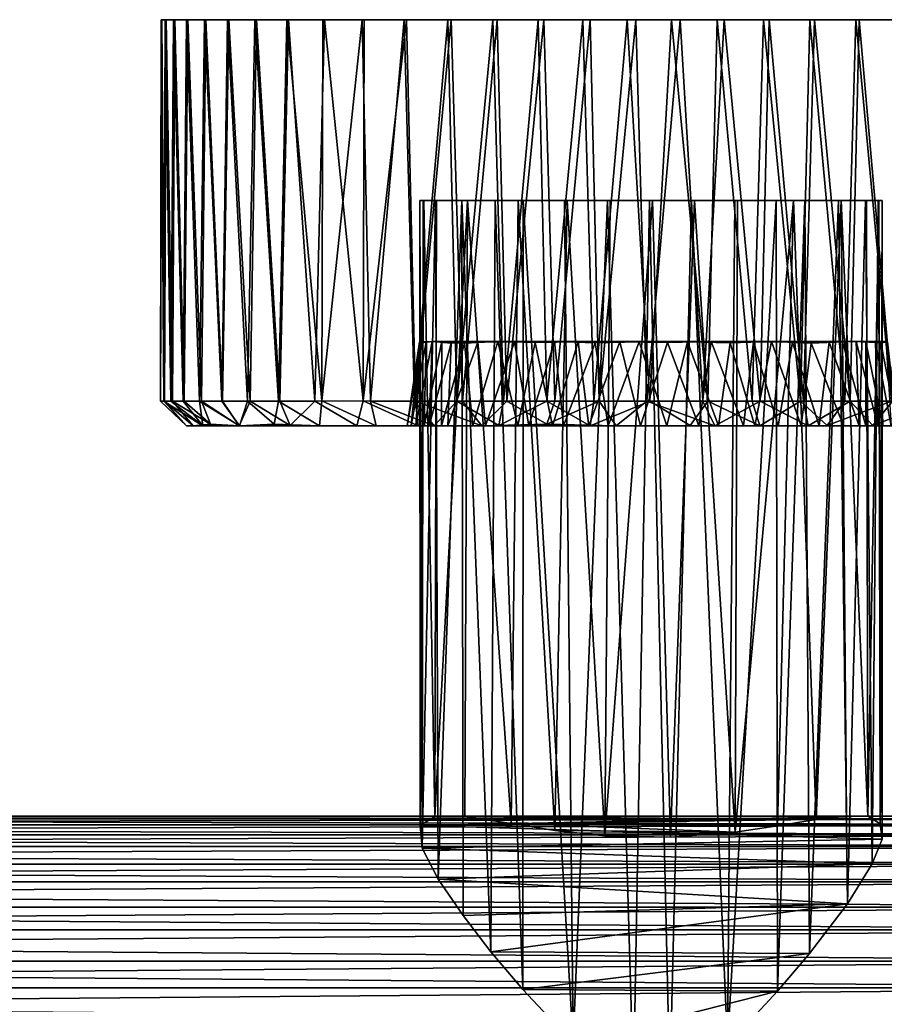
# Model space of a CAD drawing. Units: inches. Extents: x -5.8 to 5.8, y -1.8 to 1.8.
# Drawn here: x 0.2 to 2.3, y -0.6 to 1.8 of the extents above; entities that cross this region are included whole.
import ezdxf

# ---------------------------------------------------------------- set-up
doc = ezdxf.new("R2010")
doc.units = ezdxf.units.IN
doc.layers.get('0').update_dxf_attribs({"true_color": 0xc2ced6})

msp = doc.modelspace()

# ---------------------------------------------------------------- linework, layer by layer
for points in [[(0.5673, 0.8686), (0.5599, 0.8688), (0.5615, 1.7758), (0.5673, 0.8686)], [(0.5624, 1.7758), (0.5599, 0.8688), (0.569, 0.869), (0.5624, 1.7758)], [(0.5599, 0.8688), (0.5624, 1.7758), (0.5615, 1.7758), (0.5599, 0.8688)], [(0.5615, 1.7758), (0.5705, 1.7758), (0.5673, 0.8686), (0.5615, 1.7758)], [(0.5615, 1.7758), (0.6213, 1.7758), (0.5705, 1.7758), (0.5615, 1.7758)], [(0.6213, 1.7758), (0.5615, 1.7758), (0.5624, 1.7758), (0.6213, 1.7758)], [(0.569, 0.869), (0.5728, 1.7758), (0.5624, 1.7758), (0.569, 0.869)], [(0.5934, 1.7758), (0.5624, 1.7758), (0.5728, 1.7758), (0.5934, 1.7758)], [(0.6213, 1.7758), (0.5624, 1.7758), (0.5934, 1.7758), (0.6213, 1.7758)], [(0.5841, 0.869), (0.5673, 0.8686), (0.5705, 1.7758), (0.5841, 0.869)], [(0.5728, 1.7758), (0.569, 0.869), (0.5879, 0.8686), (0.5728, 1.7758)], [(0.5705, 1.7758), (0.5902, 1.7758), (0.5841, 0.869), (0.5705, 1.7758)], [(0.5705, 1.7758), (0.6213, 1.7758), (0.5902, 1.7758), (0.5705, 1.7758)], [(0.5879, 0.8686), (0.5934, 1.7758), (0.5728, 1.7758), (0.5879, 0.8686)], [(0.6133, 0.8686), (0.5841, 0.869), (0.5902, 1.7758), (0.6133, 0.8686)], [(0.5934, 1.7758), (0.5879, 0.8686), (0.616, 0.869), (0.5934, 1.7758)], [(0.5902, 1.7758), (0.6213, 1.7758), (0.6133, 0.8686), (0.5902, 1.7758)], [(0.616, 0.869), (0.6249, 1.7758), (0.5934, 1.7758), (0.616, 0.869)], [(0.5934, 1.7758), (0.6677, 1.7758), (0.6213, 1.7758), (0.5934, 1.7758)], [(0.5934, 1.7758), (0.6249, 1.7758), (0.6677, 1.7758), (0.5934, 1.7758)], [(0.6522, 0.869), (0.6133, 0.8686), (0.6213, 1.7758), (0.6522, 0.869)], [(0.6249, 1.7758), (0.616, 0.869), (0.6574, 0.8686), (0.6249, 1.7758)], [(0.6213, 1.7758), (0.6641, 1.7758), (0.6522, 0.869), (0.6213, 1.7758)], [(2.7457, 1.7758), (2.7965, 1.7758), (0.6213, 1.7758), (2.7457, 1.7758)], [(0.6213, 1.7758), (1.3602, 1.7758), (2.7457, 1.7758), (0.6213, 1.7758)], [(1.3602, 1.7758), (0.6213, 1.7758), (0.6677, 1.7758), (1.3602, 1.7758)], [(0.7186, 1.7758), (0.6641, 1.7758), (0.6213, 1.7758), (0.7186, 1.7758)], [(0.6213, 1.7758), (0.7843, 1.7758), (0.7186, 1.7758), (0.6213, 1.7758)], [(2.7965, 1.7758), (0.7843, 1.7758), (0.6213, 1.7758), (2.7965, 1.7758)], [(0.6574, 0.8686), (0.6677, 1.7758), (0.6249, 1.7758), (0.6574, 0.8686)], [(0.7057, 0.8686), (0.6522, 0.869), (0.6641, 1.7758), (0.7057, 0.8686)], [(0.6677, 1.7758), (0.6574, 0.8686), (0.7073, 0.869), (0.6677, 1.7758)], [(0.6641, 1.7758), (0.7186, 1.7758), (0.7057, 0.8686), (0.6641, 1.7758)], [(0.7073, 0.869), (0.722, 1.7758), (0.6677, 1.7758), (0.7073, 0.869)], [(0.7876, 1.7758), (0.6677, 1.7758), (0.722, 1.7758), (0.7876, 1.7758)], [(0.6677, 1.7758), (0.7876, 1.7758), (1.3602, 1.7758), (0.6677, 1.7758)], [(0.7668, 0.869), (0.7057, 0.8686), (0.7186, 1.7758), (0.7668, 0.869)], [(0.722, 1.7758), (0.7073, 0.869), (0.7725, 0.8686), (0.722, 1.7758)], [(0.7186, 1.7758), (0.7843, 1.7758), (0.7668, 0.869), (0.7186, 1.7758)], [(0.7725, 0.8686), (0.7876, 1.7758), (0.722, 1.7758), (0.7725, 0.8686)], [(0.8402, 0.8685), (0.7668, 0.869), (0.7843, 1.7758), (0.8402, 0.8685)], [(0.7876, 1.7758), (0.7725, 0.8686), (0.8437, 0.869), (0.7876, 1.7758)], [(0.7843, 1.7758), (0.8604, 1.7758), (0.8402, 0.8685), (0.7843, 1.7758)], [(2.7965, 1.7758), (1.2429, 1.7758), (0.7843, 1.7758), (2.7965, 1.7758)], [(0.9459, 1.7758), (0.8604, 1.7758), (0.7843, 1.7758), (0.9459, 1.7758)], [(0.9459, 1.7758), (0.7843, 1.7758), (1.0393, 1.7758), (0.9459, 1.7758)], [(1.0393, 1.7758), (0.7843, 1.7758), (1.2429, 1.7758), (1.0393, 1.7758)], [(0.8437, 0.869), (0.8637, 1.7758), (0.7876, 1.7758), (0.8437, 0.869)], [(1.0438, 1.7758), (0.7876, 1.7758), (0.8637, 1.7758), (1.0438, 1.7758)], [(1.2509, 1.7758), (1.3602, 1.7758), (0.7876, 1.7758), (1.2509, 1.7758)], [(1.0438, 1.7758), (1.2509, 1.7758), (0.7876, 1.7758), (1.0438, 1.7758)], [(0.9436, 0.8693), (0.8402, 0.8685), (0.8604, 1.7758), (0.9436, 0.8693)], [(0.8637, 1.7758), (0.8437, 0.869), (0.927, 0.8685), (0.8637, 1.7758)], [(0.8604, 1.7758), (0.9459, 1.7758), (0.9436, 0.8693), (0.8604, 1.7758)], [(0.927, 0.8685), (0.9496, 1.7758), (0.8637, 1.7758), (0.927, 0.8685)], [(0.8637, 1.7758), (0.9496, 1.7758), (1.0438, 1.7758), (0.8637, 1.7758)], [(0.9496, 1.7758), (0.927, 0.8685), (1.0414, 0.8693), (0.9496, 1.7758)], [(1.0393, 1.7758), (1.0592, 0.8686), (0.9436, 0.8693), (1.0393, 1.7758)], [(0.9436, 0.8693), (0.9459, 1.7758), (1.0393, 1.7758), (0.9436, 0.8693)], [(1.0414, 0.8693), (1.0438, 1.7758), (0.9496, 1.7758), (1.0414, 0.8693)], [(1.0592, 0.8686), (1.0393, 1.7758), (1.1389, 1.7758), (1.0592, 0.8686)], [(1.0393, 1.7758), (1.2429, 1.7758), (1.1389, 1.7758), (1.0393, 1.7758)], [(1.0414, 0.8693), (1.1663, 0.8686), (1.1448, 1.7758), (1.0414, 0.8693)], [(1.1448, 1.7758), (1.0438, 1.7758), (1.0414, 0.8693), (1.1448, 1.7758)], [(1.2509, 1.7758), (1.0438, 1.7758), (1.1448, 1.7758), (1.2509, 1.7758)], [(1.1389, 1.7758), (1.1639, 0.869), (1.0592, 0.8686), (1.1389, 1.7758)], [(1.1639, 0.869), (1.1389, 1.7758), (1.2429, 1.7758), (1.1639, 0.869)], [(1.2509, 1.7758), (1.1448, 1.7758), (1.1663, 0.8686), (1.2509, 1.7758)], [(1.2429, 1.7758), (1.2646, 0.8686), (1.1639, 0.869), (1.2429, 1.7758)], [(1.1663, 0.8686), (1.2774, 0.869), (1.2509, 1.7758), (1.1663, 0.8686)], [(1.2646, 0.8686), (1.2429, 1.7758), (1.3497, 1.7758), (1.2646, 0.8686)], [(1.4573, 1.7758), (1.3497, 1.7758), (1.2429, 1.7758), (1.4573, 1.7758)], [(1.4573, 1.7758), (1.2429, 1.7758), (1.7744, 1.7758), (1.4573, 1.7758)], [(1.7744, 1.7758), (1.2429, 1.7758), (1.883, 1.7758), (1.7744, 1.7758)], [(1.2429, 1.7758), (2.2134, 1.7758), (1.883, 1.7758), (1.2429, 1.7758)], [(2.2134, 1.7758), (1.2429, 1.7758), (2.7965, 1.7758), (2.2134, 1.7758)], [(1.3602, 1.7758), (1.2509, 1.7758), (1.2774, 0.869), (1.3602, 1.7758)], [(1.3497, 1.7758), (1.3754, 0.869), (1.2646, 0.8686), (1.3497, 1.7758)], [(1.2774, 0.869), (1.383, 0.8686), (1.3602, 1.7758), (1.2774, 0.869)], [(1.3754, 0.869), (1.3497, 1.7758), (1.4573, 1.7758), (1.3754, 0.869)], [(1.4709, 1.7758), (1.3602, 1.7758), (1.383, 0.8686), (1.4709, 1.7758)], [(1.3602, 1.7758), (1.4709, 1.7758), (1.6898, 1.7758), (1.3602, 1.7758)], [(1.6898, 1.7758), (1.9, 1.7758), (1.3602, 1.7758), (1.6898, 1.7758)], [(1.9, 1.7758), (2.7457, 1.7758), (1.3602, 1.7758), (1.9, 1.7758)], [(1.4573, 1.7758), (1.4786, 0.8686), (1.3754, 0.869), (1.4573, 1.7758)], [(1.383, 0.8686), (1.4974, 0.869), (1.4709, 1.7758), (1.383, 0.8686)], [(1.4786, 0.8686), (1.4573, 1.7758), (1.5642, 1.7758), (1.4786, 0.8686)], [(1.4573, 1.7758), (1.6691, 1.7758), (1.5642, 1.7758), (1.4573, 1.7758)], [(1.6691, 1.7758), (1.4573, 1.7758), (1.7744, 1.7758), (1.6691, 1.7758)], [(1.5813, 1.7758), (1.4709, 1.7758), (1.4974, 0.869), (1.5813, 1.7758)], [(1.6898, 1.7758), (1.4709, 1.7758), (1.5813, 1.7758), (1.6898, 1.7758)], [(1.5642, 1.7758), (1.5901, 0.869), (1.4786, 0.8686), (1.5642, 1.7758)], [(1.4974, 0.869), (1.6031, 0.8686), (1.5813, 1.7758), (1.4974, 0.869)], [(1.5901, 0.869), (1.5642, 1.7758), (1.6691, 1.7758), (1.5901, 0.869)], [(1.6898, 1.7758), (1.5813, 1.7758), (1.6031, 0.8686), (1.6898, 1.7758)], [(1.6691, 1.7758), (1.7229, 0.8688), (1.5901, 0.869), (1.6691, 1.7758)], [(1.6031, 0.8686), (1.7159, 0.869), (1.6898, 1.7758), (1.6031, 0.8686)], [(1.6691, 1.7758), (1.7744, 1.7758), (1.7229, 0.8688), (1.6691, 1.7758)], [(1.7952, 1.7758), (1.6898, 1.7758), (1.7159, 0.869), (1.7952, 1.7758)], [(1.9, 1.7758), (1.6898, 1.7758), (1.7952, 1.7758), (1.9, 1.7758)], [(1.7159, 0.869), (1.8489, 0.8688), (1.7952, 1.7758), (1.7159, 0.869)], [(1.8613, 0.8686), (1.7229, 0.8688), (1.7744, 1.7758), (1.8613, 0.8686)], [(1.7744, 1.7758), (1.883, 1.7758), (1.8613, 0.8686), (1.7744, 1.7758)], [(1.8489, 0.8688), (1.9, 1.7758), (1.7952, 1.7758), (1.8489, 0.8688)], [(1.9, 1.7758), (1.8489, 0.8688), (1.9857, 0.8686), (1.9, 1.7758)], [(1.9669, 0.869), (1.8613, 0.8686), (1.883, 1.7758), (1.9669, 0.869)], [(1.883, 1.7758), (1.9934, 1.7758), (1.9669, 0.869), (1.883, 1.7758)], [(1.883, 1.7758), (2.2134, 1.7758), (1.9934, 1.7758), (1.883, 1.7758)], [(1.9857, 0.8686), (2.007, 1.7758), (1.9, 1.7758), (1.9857, 0.8686)], [(2.1146, 1.7758), (1.9, 1.7758), (2.007, 1.7758), (2.1146, 1.7758)], [(2.3254, 1.7758), (1.9, 1.7758), (2.1146, 1.7758), (2.3254, 1.7758)], [(2.7457, 1.7758), (1.9, 1.7758), (2.425, 1.7758), (2.7457, 1.7758)], [(2.3254, 1.7758), (2.425, 1.7758), (1.9, 1.7758), (2.3254, 1.7758)], [(2.0814, 0.8686), (1.9669, 0.869), (1.9934, 1.7758), (2.0814, 0.8686)], [(2.007, 1.7758), (1.9857, 0.8686), (2.0889, 0.869), (2.007, 1.7758)], [(1.9934, 1.7758), (2.1041, 1.7758), (2.0814, 0.8686), (1.9934, 1.7758)], [(1.9934, 1.7758), (2.2134, 1.7758), (2.1041, 1.7758), (1.9934, 1.7758)], [(2.0889, 0.869), (2.1146, 1.7758), (2.007, 1.7758), (2.0889, 0.869)], [(2.1869, 0.869), (2.0814, 0.8686), (2.1041, 1.7758), (2.1869, 0.869)], [(2.1146, 1.7758), (2.0889, 0.869), (2.1996, 0.8686), (2.1146, 1.7758)], [(2.1041, 1.7758), (2.2134, 1.7758), (2.1869, 0.869), (2.1041, 1.7758)], [(2.1996, 0.8686), (2.2213, 1.7758), (2.1146, 1.7758), (2.1996, 0.8686)], [(2.2213, 1.7758), (2.3254, 1.7758), (2.1146, 1.7758), (2.2213, 1.7758)], [(2.298, 0.8686), (2.1869, 0.869), (2.2134, 1.7758), (2.298, 0.8686)], [(2.2213, 1.7758), (2.1996, 0.8686), (2.3003, 0.869), (2.2213, 1.7758)], [(2.2134, 1.7758), (2.3194, 1.7758), (2.298, 0.8686), (2.2134, 1.7758)], [(2.3194, 1.7758), (2.2134, 1.7758), (2.5147, 1.7758), (2.3194, 1.7758)], [(2.7965, 1.7758), (2.5147, 1.7758), (2.2134, 1.7758), (2.7965, 1.7758)], [(2.3003, 0.869), (2.3254, 1.7758), (2.2213, 1.7758), (2.3003, 0.869)], [(1.1759, 1.3456), (1.1769, -0.1405), (1.1857, 1.3456), (1.1759, 1.3456)], [(1.1819, -0.1944), (1.1769, -0.1405), (1.1759, 1.3456), (1.1819, -0.1944)], [(1.1759, 1.3456), (1.1844, 1.3456), (1.1819, -0.1944), (1.1759, 1.3456)], [(1.1759, 1.3456), (1.5202, 1.3456), (1.1844, 1.3456), (1.1759, 1.3456)], [(1.1857, 1.3456), (1.5202, 1.3456), (1.1759, 1.3456), (1.1857, 1.3456)], [(1.1857, 1.3456), (1.1769, -0.1405), (1.2117, -0.1186), (1.1857, 1.3456)], [(1.1819, -0.1944), (1.2132, 1.3456), (1.2195, -0.2683), (1.1819, -0.1944)], [(1.1844, 1.3456), (1.2132, 1.3456), (1.1819, -0.1944), (1.1844, 1.3456)], [(1.2762, 1.3456), (1.2132, 1.3456), (1.1844, 1.3456), (1.2762, 1.3456)], [(1.2762, 1.3456), (1.1844, 1.3456), (1.5202, 1.3456), (1.2762, 1.3456)], [(1.1857, 1.3456), (1.2117, -0.1186), (1.2158, 1.3456), (1.1857, 1.3456)], [(1.4102, 1.3456), (1.1857, 1.3456), (1.2895, 1.3455), (1.4102, 1.3456)], [(1.2158, 1.3456), (1.2895, 1.3455), (1.1857, 1.3456), (1.2158, 1.3456)], [(1.5202, 1.3456), (1.1857, 1.3456), (1.4102, 1.3456), (1.5202, 1.3456)], [(1.2895, 1.3455), (1.2158, 1.3456), (1.2117, -0.1186), (1.2895, 1.3455)], [(1.2117, -0.1186), (1.2834, -0.1192), (1.2895, 1.3455), (1.2117, -0.1186)], [(1.2762, 1.3456), (1.2195, -0.2683), (1.2132, 1.3456), (1.2762, 1.3456)], [(1.2791, -0.3547), (1.2195, -0.2683), (1.2762, 1.3456), (1.2791, -0.3547)], [(1.3455, -0.4406), (1.2791, -0.3547), (1.2762, 1.3456), (1.3455, -0.4406)], [(1.2762, 1.3456), (1.3553, 1.3455), (1.3455, -0.4406), (1.2762, 1.3456)], [(1.5202, 1.3456), (1.3553, 1.3455), (1.2762, 1.3456), (1.5202, 1.3456)], [(1.2895, 1.3455), (1.2834, -0.1192), (1.3937, -0.136), (1.2895, 1.3455)], [(1.3937, -0.136), (1.4102, 1.3456), (1.2895, 1.3455), (1.3937, -0.136)], [(1.4211, -0.5304), (1.3455, -0.4406), (1.3553, 1.3455), (1.4211, -0.5304)], [(1.3553, 1.3455), (1.422, 1.3456), (1.4211, -0.5304), (1.3553, 1.3455)], [(1.3553, 1.3455), (1.5202, 1.3456), (1.422, 1.3456), (1.3553, 1.3455)], [(1.4102, 1.3456), (1.3937, -0.136), (1.4974, -0.1519), (1.4102, 1.3456)], [(1.4974, -0.1519), (1.5268, 1.3456), (1.4102, 1.3456), (1.4974, -0.1519)], [(1.4102, 1.3456), (1.9317, 1.3456), (2.024, 1.3456), (1.4102, 1.3456)], [(2.024, 1.3456), (1.5202, 1.3456), (1.4102, 1.3456), (2.024, 1.3456)], [(1.6293, 1.3456), (1.4102, 1.3456), (1.5268, 1.3456), (1.6293, 1.3456)], [(1.6293, 1.3456), (1.7295, 1.3456), (1.4102, 1.3456), (1.6293, 1.3456)], [(1.7295, 1.3456), (1.8295, 1.3456), (1.4102, 1.3456), (1.7295, 1.3456)], [(1.8295, 1.3456), (1.9317, 1.3456), (1.4102, 1.3456), (1.8295, 1.3456)], [(1.5411, -0.6582), (1.4211, -0.5304), (1.422, 1.3456), (1.5411, -0.6582)], [(1.422, 1.3456), (1.5202, 1.3456), (1.5411, -0.6582), (1.422, 1.3456)], [(1.5268, 1.3456), (1.4974, -0.1519), (1.616, -0.1649), (1.5268, 1.3456)], [(1.6224, 1.3456), (1.5411, -0.6582), (1.5202, 1.3456), (1.6224, 1.3456)], [(1.8226, 1.3456), (1.6224, 1.3456), (1.5202, 1.3456), (1.8226, 1.3456)], [(2.024, 1.3456), (1.8226, 1.3456), (1.5202, 1.3456), (2.024, 1.3456)], [(1.616, -0.1649), (1.6293, 1.3456), (1.5268, 1.3456), (1.616, -0.1649)], [(1.5411, -0.6582), (1.6224, 1.3456), (1.6843, -0.7583), (1.5411, -0.6582)], [(1.616, -0.1649), (1.772, -0.1685), (1.7295, 1.3456), (1.616, -0.1649)], [(1.7295, 1.3456), (1.6293, 1.3456), (1.616, -0.1649), (1.7295, 1.3456)], [(1.6224, 1.3456), (1.7224, 1.3456), (1.6843, -0.7583), (1.6224, 1.3456)], [(1.7224, 1.3456), (1.6224, 1.3456), (1.8226, 1.3456), (1.7224, 1.3456)], [(1.6843, -0.7583), (1.7224, 1.3456), (1.7711, -0.7566), (1.6843, -0.7583)], [(1.7224, 1.3456), (1.8226, 1.3456), (1.7711, -0.7566), (1.7224, 1.3456)], [(1.8295, 1.3456), (1.7295, 1.3456), (1.772, -0.1685), (1.8295, 1.3456)], [(1.9079, -0.6628), (1.7711, -0.7566), (1.8226, 1.3456), (1.9079, -0.6628)], [(1.9261, -0.1559), (1.8295, 1.3456), (1.772, -0.1685), (1.9261, -0.1559)], [(1.9079, -0.6628), (1.8226, 1.3456), (1.9251, 1.3456), (1.9079, -0.6628)], [(2.024, 1.3456), (1.9251, 1.3456), (1.8226, 1.3456), (2.024, 1.3456)], [(1.8295, 1.3456), (1.9261, -0.1559), (1.9317, 1.3456), (1.8295, 1.3456)], [(2.024, 1.3456), (2.027, -0.5347), (1.9079, -0.6628), (2.024, 1.3456)], [(1.9079, -0.6628), (1.9251, 1.3456), (2.024, 1.3456), (1.9079, -0.6628)], [(1.9261, -0.1559), (2.027, -0.141), (2.0645, 1.3459), (1.9261, -0.1559)], [(2.0645, 1.3459), (1.9317, 1.3456), (1.9261, -0.1559), (2.0645, 1.3459)], [(2.1782, 1.3456), (1.9317, 1.3456), (2.0645, 1.3459), (2.1782, 1.3456)], [(2.1718, 1.3456), (1.9317, 1.3456), (2.2361, 1.3456), (2.1718, 1.3456)], [(2.1718, 1.3456), (2.024, 1.3456), (1.9317, 1.3456), (2.1718, 1.3456)], [(2.2675, 1.3456), (1.9317, 1.3456), (2.1782, 1.3456), (2.2675, 1.3456)], [(1.9317, 1.3456), (2.2675, 1.3456), (2.2361, 1.3456), (1.9317, 1.3456)], [(2.027, -0.5347), (2.024, 1.3456), (2.0916, 1.3455), (2.027, -0.5347)], [(2.0916, 1.3455), (2.024, 1.3456), (2.1718, 1.3456), (2.0916, 1.3455)], [(2.0645, 1.3459), (2.027, -0.141), (2.119, -0.1258), (2.0645, 1.3459)], [(2.0916, 1.3455), (2.103, -0.4448), (2.027, -0.5347), (2.0916, 1.3455)], [(2.119, -0.1258), (2.1782, 1.3456), (2.0645, 1.3459), (2.119, -0.1258)], [(2.103, -0.4448), (2.0916, 1.3455), (2.1718, 1.3456), (2.103, -0.4448)], [(2.1718, 1.3456), (2.1935, -0.3265), (2.103, -0.4448), (2.1718, 1.3456)], [(2.119, -0.1258), (2.1913, -0.1176), (2.1782, 1.3456), (2.119, -0.1258)], [(2.1935, -0.3265), (2.1718, 1.3456), (2.2361, 1.3456), (2.1935, -0.3265)], [(2.1782, 1.3456), (2.1913, -0.1176), (2.2414, -0.1185), (2.1782, 1.3456)], [(2.2414, -0.1185), (2.2387, 1.3456), (2.1782, 1.3456), (2.2414, -0.1185)], [(2.1782, 1.3456), (2.2387, 1.3456), (2.2675, 1.3456), (2.1782, 1.3456)], [(2.2361, 1.3456), (2.2523, -0.2318), (2.1935, -0.3265), (2.2361, 1.3456)], [(2.2523, -0.2318), (2.2361, 1.3456), (2.2662, 1.3456), (2.2523, -0.2318)], [(2.2662, 1.3456), (2.2361, 1.3456), (2.2675, 1.3456), (2.2662, 1.3456)], [(2.2387, 1.3456), (2.2414, -0.1185), (2.2675, 1.3456), (2.2387, 1.3456)], [(2.2675, 1.3456), (2.2414, -0.1185), (2.2709, -0.1362), (2.2675, 1.3456)], [(2.2758, -0.1728), (2.2523, -0.2318), (2.2662, 1.3456), (2.2758, -0.1728)], [(2.2662, 1.3456), (2.276, 1.3456), (2.2758, -0.1728), (2.2662, 1.3456)], [(2.276, 1.3456), (2.2662, 1.3456), (2.2675, 1.3456), (2.276, 1.3456)], [(2.2675, 1.3456), (2.2709, -0.1362), (2.276, 1.3456), (2.2675, 1.3456)], [(2.276, 1.3456), (2.2709, -0.1362), (2.2758, -0.1728), (2.276, 1.3456)], [(1.1559, 0.8099), (1.1458, 0.8099), (1.1753, 1.01), (1.1559, 0.8099)], [(1.1753, 1.01), (1.1458, 0.8099), (1.18, 1.0072), (1.1753, 1.01)], [(1.18, 1.0072), (1.1458, 0.8099), (1.167, 0.8099), (1.18, 1.0072)], [(1.1753, 1.01), (1.1917, 1.0101), (1.1559, 0.8099), (1.1753, 1.01)], [(1.1869, 0.8099), (1.1559, 0.8099), (1.1917, 1.0101), (1.1869, 0.8099)], [(1.2059, 1.0103), (1.167, 0.8099), (1.1986, 0.8099), (1.2059, 1.0103)], [(1.167, 0.8099), (1.2059, 1.0103), (1.18, 1.0072), (1.167, 0.8099)], [(1.2059, 1.0103), (1.1753, 1.01), (1.18, 1.0072), (1.2059, 1.0103)], [(1.2059, 1.0103), (1.1917, 1.0101), (1.1753, 1.01), (1.2059, 1.0103)], [(1.1917, 1.0101), (1.2288, 1.0103), (1.1869, 0.8099), (1.1917, 1.0101)], [(1.2275, 0.8099), (1.1869, 0.8099), (1.2288, 1.0103), (1.2275, 0.8099)], [(1.1917, 1.0101), (1.2059, 1.0103), (1.2288, 1.0103), (1.1917, 1.0101)], [(1.1986, 0.8099), (1.2508, 1.007), (1.2059, 1.0103), (1.1986, 0.8099)], [(1.2508, 1.007), (1.1986, 0.8099), (1.243, 0.8099), (1.2508, 1.007)], [(1.2288, 1.0103), (1.2059, 1.0103), (1.8693, 1.0103), (1.2288, 1.0103)], [(1.2059, 1.0103), (1.2508, 1.007), (1.3141, 1.0093), (1.2059, 1.0103)], [(1.4015, 1.0099), (1.2059, 1.0103), (1.3141, 1.0093), (1.4015, 1.0099)], [(1.4968, 1.0103), (1.2059, 1.0103), (1.4015, 1.0099), (1.4968, 1.0103)], [(1.2059, 1.0103), (1.4968, 1.0103), (2.2365, 1.0103), (1.2059, 1.0103)], [(2.2365, 1.0103), (1.8693, 1.0103), (1.2059, 1.0103), (2.2365, 1.0103)], [(1.2288, 1.0103), (1.2824, 1.0068), (1.2275, 0.8099), (1.2288, 1.0103)], [(1.2288, 1.0103), (1.3616, 1.0102), (1.2824, 1.0068), (1.2288, 1.0103)], [(1.2288, 1.0103), (1.8693, 1.0103), (1.3616, 1.0102), (1.2288, 1.0103)], [(1.243, 0.8099), (1.3325, 0.8099), (1.3141, 1.0093), (1.243, 0.8099)], [(1.3141, 1.0093), (1.2508, 1.007), (1.243, 0.8099), (1.3141, 1.0093)], [(1.3025, 0.8099), (1.2824, 1.0068), (1.3616, 1.0102), (1.3025, 0.8099)], [(1.4096, 0.8099), (1.3025, 0.8099), (1.3616, 1.0102), (1.4096, 0.8099)], [(1.3325, 0.8099), (1.4015, 1.0099), (1.3141, 1.0093), (1.3325, 0.8099)], [(1.4015, 1.0099), (1.3325, 0.8099), (1.4358, 0.8099), (1.4015, 1.0099)], [(1.8693, 1.0103), (1.6515, 1.0101), (1.3616, 1.0102), (1.8693, 1.0103)], [(1.3616, 1.0102), (1.6515, 1.0101), (1.5525, 1.0099), (1.3616, 1.0102)], [(1.3616, 1.0102), (1.5525, 1.0099), (1.4509, 1.0082), (1.3616, 1.0102)], [(1.3616, 1.0102), (1.4509, 1.0082), (1.4096, 0.8099), (1.3616, 1.0102)], [(1.4358, 0.8099), (1.4968, 1.0103), (1.4015, 1.0099), (1.4358, 0.8099)], [(1.4509, 1.0082), (1.4917, 0.8099), (1.4096, 0.8099), (1.4509, 1.0082)], [(1.4968, 1.0103), (1.4358, 0.8099), (1.5179, 0.8099), (1.4968, 1.0103)], [(1.4917, 0.8099), (1.4509, 1.0082), (1.5525, 1.0099), (1.4917, 0.8099)], [(1.5525, 1.0099), (1.5778, 0.8099), (1.4917, 0.8099), (1.5525, 1.0099)], [(1.4968, 1.0103), (1.5932, 1.0077), (1.6982, 1.0097), (1.4968, 1.0103)], [(1.8126, 1.0101), (1.4968, 1.0103), (1.6982, 1.0097), (1.8126, 1.0101)], [(1.4968, 1.0103), (1.8126, 1.0101), (2.0124, 1.0102), (1.4968, 1.0103)], [(1.4968, 1.0103), (2.0124, 1.0102), (2.2365, 1.0103), (1.4968, 1.0103)], [(1.5932, 1.0077), (1.4968, 1.0103), (1.5179, 0.8099), (1.5932, 1.0077)], [(1.5179, 0.8099), (1.6244, 0.8099), (1.5932, 1.0077), (1.5179, 0.8099)], [(1.5778, 0.8099), (1.5525, 1.0099), (1.6515, 1.0101), (1.5778, 0.8099)], [(1.6515, 1.0101), (1.701, 0.8099), (1.5778, 0.8099), (1.6515, 1.0101)], [(1.6244, 0.8099), (1.6982, 1.0097), (1.5932, 1.0077), (1.6244, 0.8099)], [(1.6982, 1.0097), (1.6244, 0.8099), (1.7633, 0.8099), (1.6982, 1.0097)], [(1.7653, 1.0079), (1.6515, 1.0101), (1.8693, 1.0103), (1.7653, 1.0079)], [(1.701, 0.8099), (1.6515, 1.0101), (1.7653, 1.0079), (1.701, 0.8099)], [(1.6982, 1.0097), (1.7633, 0.8099), (1.8126, 1.0101), (1.6982, 1.0097)], [(1.8399, 0.8099), (1.701, 0.8099), (1.7653, 1.0079), (1.8399, 0.8099)], [(1.8126, 1.0101), (1.7633, 0.8099), (1.8865, 0.8099), (1.8126, 1.0101)], [(1.7653, 1.0079), (1.8693, 1.0103), (1.8399, 0.8099), (1.7653, 1.0079)], [(1.8126, 1.0101), (1.9144, 1.0076), (2.0124, 1.0102), (1.8126, 1.0101)], [(1.8865, 0.8099), (1.9144, 1.0076), (1.8126, 1.0101), (1.8865, 0.8099)], [(1.9463, 0.8099), (1.8399, 0.8099), (1.8693, 1.0103), (1.9463, 0.8099)], [(1.9699, 1.0101), (1.8693, 1.0103), (2.2142, 1.0103), (1.9699, 1.0101)], [(1.8693, 1.0103), (2.2365, 1.0103), (2.2142, 1.0103), (1.8693, 1.0103)], [(1.8693, 1.0103), (1.9699, 1.0101), (1.9463, 0.8099), (1.8693, 1.0103)], [(1.9144, 1.0076), (1.8865, 0.8099), (1.9726, 0.8099), (1.9144, 1.0076)], [(2.0124, 1.0102), (1.9144, 1.0076), (1.9726, 0.8099), (2.0124, 1.0102)], [(1.9699, 1.0101), (2.0285, 0.8099), (1.9463, 0.8099), (1.9699, 1.0101)], [(2.1494, 1.0091), (1.9699, 1.0101), (2.2142, 1.0103), (2.1494, 1.0091)], [(1.9699, 1.0101), (2.1494, 1.0091), (2.0626, 1.0088), (1.9699, 1.0101)], [(2.0626, 1.0088), (2.0285, 0.8099), (1.9699, 1.0101), (2.0626, 1.0088)], [(2.0124, 1.0102), (1.9726, 0.8099), (2.0833, 0.8099), (2.0124, 1.0102)], [(2.2365, 1.0103), (2.0124, 1.0102), (2.1813, 1.0099), (2.2365, 1.0103)], [(2.1813, 1.0099), (2.0124, 1.0102), (2.1069, 1.0069), (2.1813, 1.0099)], [(2.1069, 1.0069), (2.0124, 1.0102), (2.0833, 0.8099), (2.1069, 1.0069)], [(2.0626, 1.0088), (2.1261, 0.8099), (2.0285, 0.8099), (2.0626, 1.0088)], [(2.1261, 0.8099), (2.0626, 1.0088), (2.1494, 1.0091), (2.1261, 0.8099)], [(2.1069, 1.0069), (2.0833, 0.8099), (2.1838, 0.8099), (2.1069, 1.0069)], [(2.1838, 0.8099), (2.1813, 1.0099), (2.1069, 1.0069), (2.1838, 0.8099)], [(2.2213, 0.8099), (2.1261, 0.8099), (2.1494, 1.0091), (2.2213, 0.8099)], [(2.1494, 1.0091), (2.2142, 1.0103), (2.2213, 0.8099), (2.1494, 1.0091)], [(2.2367, 0.8099), (2.2365, 1.0103), (2.1813, 1.0099), (2.2367, 0.8099)], [(2.1813, 1.0099), (2.1838, 0.8099), (2.2367, 0.8099), (2.1813, 1.0099)], [(2.2842, 1.0102), (2.26, 1.0085), (2.2142, 1.0103), (2.2842, 1.0102)], [(2.2365, 1.0103), (2.2842, 1.0102), (2.2142, 1.0103), (2.2365, 1.0103)], [(2.2142, 1.0103), (2.26, 1.0085), (2.2657, 0.8099), (2.2142, 1.0103)], [(2.2657, 0.8099), (2.2213, 0.8099), (2.2142, 1.0103), (2.2657, 0.8099)], [(2.2891, 1.0097), (2.2842, 1.0102), (2.2365, 1.0103), (2.2891, 1.0097)], [(2.2365, 1.0103), (2.2724, 1.0076), (2.2891, 1.0097), (2.2365, 1.0103)], [(2.2724, 1.0076), (2.2365, 1.0103), (2.2774, 0.8099), (2.2724, 1.0076)], [(2.2365, 1.0103), (2.2367, 0.8099), (2.2774, 0.8099), (2.2365, 1.0103)], [(2.2973, 0.8099), (2.26, 1.0085), (2.2842, 1.0102), (2.2973, 0.8099)], [(2.26, 1.0085), (2.2973, 0.8099), (2.2657, 0.8099), (2.26, 1.0085)], [(2.3114, 0.8099), (2.2891, 1.0097), (2.2724, 1.0076), (2.3114, 0.8099)], [(2.2774, 0.8099), (2.3114, 0.8099), (2.2724, 1.0076), (2.2774, 0.8099)], [(1.2275, 0.8099), (1.2824, 1.0068), (1.3025, 0.8099), (1.2275, 0.8099)], [(0.569, 0.869), (0.5599, 0.8688), (0.6214, 0.8099), (0.569, 0.869)], [(0.6216, 0.8102), (0.5599, 0.8688), (0.5673, 0.8686), (0.6216, 0.8102)], [(0.5599, 0.8688), (0.6216, 0.8102), (0.6214, 0.8099), (0.5599, 0.8688)], [(0.5673, 0.8686), (0.5841, 0.869), (0.66, 0.8099), (0.5673, 0.8686)], [(0.5673, 0.8686), (0.66, 0.8099), (0.6216, 0.8102), (0.5673, 0.8686)], [(0.6376, 0.8102), (0.5879, 0.8686), (0.569, 0.869), (0.6376, 0.8102)], [(0.6376, 0.8102), (0.569, 0.869), (0.6214, 0.8099), (0.6376, 0.8102)], [(0.66, 0.8099), (0.5841, 0.869), (0.6133, 0.8686), (0.66, 0.8099)], [(0.6782, 0.8142), (0.616, 0.869), (0.5879, 0.8686), (0.6782, 0.8142)], [(0.6782, 0.8142), (0.5879, 0.8686), (0.6376, 0.8102), (0.6782, 0.8142)], [(0.66, 0.8099), (0.6133, 0.8686), (0.6522, 0.869), (0.66, 0.8099)], [(0.6782, 0.8142), (0.6574, 0.8686), (0.616, 0.869), (0.6782, 0.8142)], [(0.7472, 0.8099), (0.6522, 0.869), (0.7057, 0.8686), (0.7472, 0.8099)], [(0.7472, 0.8099), (0.66, 0.8099), (0.6522, 0.869), (0.7472, 0.8099)], [(0.6574, 0.8686), (0.7468, 0.8099), (0.7073, 0.869), (0.6574, 0.8686)], [(0.6574, 0.8686), (0.6782, 0.8142), (0.7468, 0.8099), (0.6574, 0.8686)], [(0.7472, 0.8099), (0.7057, 0.8686), (0.7668, 0.869), (0.7472, 0.8099)], [(0.7468, 0.8099), (0.7725, 0.8686), (0.7073, 0.869), (0.7468, 0.8099)], [(0.7725, 0.8686), (0.7468, 0.8099), (0.8682, 0.8108), (0.7725, 0.8686)], [(0.8296, 0.8142), (0.7472, 0.8099), (0.7668, 0.869), (0.8296, 0.8142)], [(0.8296, 0.8142), (0.7668, 0.869), (0.8402, 0.8685), (0.8296, 0.8142)], [(0.7725, 0.8686), (0.8682, 0.8108), (0.8437, 0.869), (0.7725, 0.8686)], [(0.8296, 0.8142), (0.8402, 0.8685), (0.938, 0.8102), (0.8296, 0.8142)], [(0.938, 0.8102), (0.8402, 0.8685), (0.9436, 0.8693), (0.938, 0.8102)], [(0.8682, 0.8108), (0.927, 0.8685), (0.8437, 0.869), (0.8682, 0.8108)], [(0.927, 0.8685), (0.8682, 0.8108), (1.0267, 0.8099), (0.927, 0.8685)], [(0.927, 0.8685), (1.0267, 0.8099), (1.0414, 0.8693), (0.927, 0.8685)], [(0.938, 0.8102), (0.9436, 0.8693), (1.0723, 0.8099), (0.938, 0.8102)], [(0.9436, 0.8693), (1.0592, 0.8686), (1.0723, 0.8099), (0.9436, 0.8693)], [(1.0414, 0.8693), (1.0267, 0.8099), (1.1723, 0.8099), (1.0414, 0.8693)], [(1.1663, 0.8686), (1.0414, 0.8693), (1.1723, 0.8099), (1.1663, 0.8686)], [(1.0592, 0.8686), (1.1639, 0.869), (1.2106, 0.8099), (1.0592, 0.8686)], [(1.2106, 0.8099), (1.0723, 0.8099), (1.0592, 0.8686), (1.2106, 0.8099)], [(1.1639, 0.869), (1.2646, 0.8686), (1.2106, 0.8099), (1.1639, 0.869)], [(1.3237, 0.8099), (1.2774, 0.869), (1.1663, 0.8686), (1.3237, 0.8099)], [(1.3237, 0.8099), (1.1663, 0.8686), (1.1723, 0.8099), (1.3237, 0.8099)], [(1.2646, 0.8686), (1.3643, 0.811), (1.2106, 0.8099), (1.2646, 0.8686)], [(1.3643, 0.811), (1.2646, 0.8686), (1.3754, 0.869), (1.3643, 0.811)], [(1.383, 0.8686), (1.2774, 0.869), (1.3237, 0.8099), (1.383, 0.8686)], [(1.4786, 0.8142), (1.383, 0.8686), (1.3237, 0.8099), (1.4786, 0.8142)], [(1.3754, 0.869), (1.4786, 0.8686), (1.3643, 0.811), (1.3754, 0.869)], [(1.3643, 0.811), (1.4786, 0.8686), (1.5815, 0.8099), (1.3643, 0.811)], [(1.4786, 0.8142), (1.4974, 0.869), (1.383, 0.8686), (1.4786, 0.8142)], [(1.5815, 0.8099), (1.4786, 0.8686), (1.5901, 0.869), (1.5815, 0.8099)], [(1.4974, 0.869), (1.4786, 0.8142), (1.6031, 0.8686), (1.4974, 0.869)], [(1.6031, 0.8686), (1.4786, 0.8142), (1.6431, 0.8102), (1.6031, 0.8686)], [(1.5901, 0.869), (1.7229, 0.8688), (1.5815, 0.8099), (1.5901, 0.869)], [(1.8195, 0.8112), (1.5815, 0.8099), (1.7229, 0.8688), (1.8195, 0.8112)], [(1.6431, 0.8102), (1.7159, 0.869), (1.6031, 0.8686), (1.6431, 0.8102)], [(1.6431, 0.8102), (1.8779, 0.8099), (1.7159, 0.869), (1.6431, 0.8102)], [(1.8779, 0.8099), (1.8489, 0.8688), (1.7159, 0.869), (1.8779, 0.8099)], [(1.8195, 0.8112), (1.7229, 0.8688), (1.8613, 0.8686), (1.8195, 0.8112)], [(1.8613, 0.8686), (1.9847, 0.8099), (1.8195, 0.8112), (1.8613, 0.8686)], [(1.8779, 0.8099), (1.9857, 0.8686), (1.8489, 0.8688), (1.8779, 0.8099)], [(1.8613, 0.8686), (1.9669, 0.869), (1.9847, 0.8099), (1.8613, 0.8686)], [(2.0996, 0.8099), (1.9857, 0.8686), (1.8779, 0.8099), (2.0996, 0.8099)], [(2.0814, 0.8686), (1.9847, 0.8099), (1.9669, 0.869), (2.0814, 0.8686)], [(2.0814, 0.8686), (2.145, 0.8112), (1.9847, 0.8099), (2.0814, 0.8686)], [(2.0996, 0.8099), (2.0889, 0.869), (1.9857, 0.8686), (2.0996, 0.8099)], [(2.145, 0.8112), (2.0814, 0.8686), (2.1869, 0.869), (2.145, 0.8112)], [(2.0996, 0.8099), (2.1996, 0.8686), (2.0889, 0.869), (2.0996, 0.8099)], [(2.0996, 0.8099), (2.2537, 0.8105), (2.1996, 0.8686), (2.0996, 0.8099)], [(2.145, 0.8112), (2.1869, 0.869), (2.298, 0.8686), (2.145, 0.8112)], [(2.145, 0.8112), (2.298, 0.8686), (2.3403, 0.8101), (2.145, 0.8112)], [(2.1996, 0.8686), (2.2537, 0.8105), (2.3003, 0.869), (2.1996, 0.8686)], [(2.2537, 0.8105), (2.4051, 0.8686), (2.3003, 0.869), (2.2537, 0.8105)], [(2.4051, 0.8686), (2.2537, 0.8105), (2.392, 0.8099), (2.4051, 0.8686)], [(0.6214, 0.8099), (0.7468, 0.8099), (0.6376, 0.8102), (0.6214, 0.8099)], [(0.66, 0.8099), (0.6214, 0.8099), (0.6216, 0.8102), (0.66, 0.8099)], [(0.7468, 0.8099), (0.6214, 0.8099), (1.1458, 0.8099), (0.7468, 0.8099)], [(1.1458, 0.8099), (0.6214, 0.8099), (0.66, 0.8099), (1.1458, 0.8099)], [(0.6782, 0.8142), (0.6376, 0.8102), (0.7468, 0.8099), (0.6782, 0.8142)], [(0.66, 0.8099), (1.167, 0.8099), (1.1458, 0.8099), (0.66, 0.8099)], [(0.66, 0.8099), (0.7472, 0.8099), (1.1986, 0.8099), (0.66, 0.8099)], [(1.1986, 0.8099), (1.167, 0.8099), (0.66, 0.8099), (1.1986, 0.8099)], [(0.8682, 0.8108), (0.7468, 0.8099), (1.0267, 0.8099), (0.8682, 0.8108)], [(1.3025, 0.8099), (1.0267, 0.8099), (0.7468, 0.8099), (1.3025, 0.8099)], [(0.7468, 0.8099), (1.2275, 0.8099), (1.3025, 0.8099), (0.7468, 0.8099)], [(0.7468, 0.8099), (1.1559, 0.8099), (1.1869, 0.8099), (0.7468, 0.8099)], [(1.1869, 0.8099), (1.2275, 0.8099), (0.7468, 0.8099), (1.1869, 0.8099)], [(1.1458, 0.8099), (1.1559, 0.8099), (0.7468, 0.8099), (1.1458, 0.8099)], [(0.8296, 0.8142), (0.938, 0.8102), (0.7472, 0.8099), (0.8296, 0.8142)], [(0.7472, 0.8099), (0.938, 0.8102), (1.0723, 0.8099), (0.7472, 0.8099)], [(1.2106, 0.8099), (1.3325, 0.8099), (0.7472, 0.8099), (1.2106, 0.8099)], [(0.7472, 0.8099), (1.0723, 0.8099), (1.2106, 0.8099), (0.7472, 0.8099)], [(1.243, 0.8099), (1.1986, 0.8099), (0.7472, 0.8099), (1.243, 0.8099)], [(1.243, 0.8099), (0.7472, 0.8099), (1.3325, 0.8099), (1.243, 0.8099)], [(1.0267, 0.8099), (1.3237, 0.8099), (1.1723, 0.8099), (1.0267, 0.8099)], [(1.3237, 0.8099), (1.0267, 0.8099), (1.4096, 0.8099), (1.3237, 0.8099)], [(1.4096, 0.8099), (1.0267, 0.8099), (1.3025, 0.8099), (1.4096, 0.8099)], [(1.3643, 0.811), (1.5815, 0.8099), (1.2106, 0.8099), (1.3643, 0.811)], [(1.2106, 0.8099), (1.5179, 0.8099), (1.4358, 0.8099), (1.2106, 0.8099)], [(1.2106, 0.8099), (1.4358, 0.8099), (1.3325, 0.8099), (1.2106, 0.8099)], [(1.2106, 0.8099), (1.5815, 0.8099), (1.7633, 0.8099), (1.2106, 0.8099)], [(1.7633, 0.8099), (1.6244, 0.8099), (1.2106, 0.8099), (1.7633, 0.8099)], [(1.5179, 0.8099), (1.2106, 0.8099), (1.6244, 0.8099), (1.5179, 0.8099)], [(1.3237, 0.8099), (1.6431, 0.8102), (1.4786, 0.8142), (1.3237, 0.8099)], [(1.8779, 0.8099), (1.6431, 0.8102), (1.3237, 0.8099), (1.8779, 0.8099)], [(1.4096, 0.8099), (1.4917, 0.8099), (1.3237, 0.8099), (1.4096, 0.8099)], [(1.3237, 0.8099), (1.5778, 0.8099), (1.701, 0.8099), (1.3237, 0.8099)], [(1.701, 0.8099), (1.8779, 0.8099), (1.3237, 0.8099), (1.701, 0.8099)], [(1.3237, 0.8099), (1.4917, 0.8099), (1.5778, 0.8099), (1.3237, 0.8099)], [(1.5815, 0.8099), (1.8195, 0.8112), (1.9847, 0.8099), (1.5815, 0.8099)], [(1.9847, 0.8099), (1.7633, 0.8099), (1.5815, 0.8099), (1.9847, 0.8099)], [(2.0996, 0.8099), (1.8779, 0.8099), (1.701, 0.8099), (2.0996, 0.8099)], [(1.701, 0.8099), (1.8399, 0.8099), (2.0996, 0.8099), (1.701, 0.8099)], [(1.9847, 0.8099), (1.8865, 0.8099), (1.7633, 0.8099), (1.9847, 0.8099)], [(1.8399, 0.8099), (1.9463, 0.8099), (2.0996, 0.8099), (1.8399, 0.8099)], [(1.9847, 0.8099), (1.9726, 0.8099), (1.8865, 0.8099), (1.9847, 0.8099)], [(2.0996, 0.8099), (1.9463, 0.8099), (2.0285, 0.8099), (2.0996, 0.8099)], [(2.5148, 0.8099), (1.9726, 0.8099), (1.9847, 0.8099), (2.5148, 0.8099)], [(2.0833, 0.8099), (1.9726, 0.8099), (2.5148, 0.8099), (2.0833, 0.8099)], [(2.145, 0.8112), (2.3403, 0.8101), (1.9847, 0.8099), (2.145, 0.8112)], [(1.9847, 0.8099), (2.3403, 0.8101), (2.5148, 0.8099), (1.9847, 0.8099)], [(2.0996, 0.8099), (2.0285, 0.8099), (2.1261, 0.8099), (2.0996, 0.8099)], [(2.1838, 0.8099), (2.0833, 0.8099), (2.5148, 0.8099), (2.1838, 0.8099)], [(2.0996, 0.8099), (2.523, 0.81), (2.2537, 0.8105), (2.0996, 0.8099)], [(2.1261, 0.8099), (2.523, 0.81), (2.0996, 0.8099), (2.1261, 0.8099)], [(2.6585, 0.8099), (2.523, 0.81), (2.1261, 0.8099), (2.6585, 0.8099)], [(2.1261, 0.8099), (2.2213, 0.8099), (2.6585, 0.8099), (2.1261, 0.8099)], [(2.2367, 0.8099), (2.1838, 0.8099), (2.5148, 0.8099), (2.2367, 0.8099)], [(2.6585, 0.8099), (2.2213, 0.8099), (2.2657, 0.8099), (2.6585, 0.8099)], [(2.7819, 0.8099), (2.2774, 0.8099), (2.2367, 0.8099), (2.7819, 0.8099)], [(2.5148, 0.8099), (2.7819, 0.8099), (2.2367, 0.8099), (2.5148, 0.8099)], [(2.2537, 0.8105), (2.523, 0.81), (2.392, 0.8099), (2.2537, 0.8105)], [(2.2657, 0.8099), (2.8062, 0.8099), (2.6585, 0.8099), (2.2657, 0.8099)], [(2.2657, 0.8099), (2.2973, 0.8099), (2.8062, 0.8099), (2.2657, 0.8099)], [(2.7819, 0.8099), (2.3114, 0.8099), (2.2774, 0.8099), (2.7819, 0.8099)], [(-5.7268, -0.1178), (3.3189, -0.1179), (-5.7269, -0.1198), (-5.7268, -0.1178)], [(-5.7269, -0.1198), (3.3189, -0.1179), (3.3189, -0.1388), (-5.7269, -0.1198)], [(3.3189, -0.1388), (-5.7268, -0.1388), (-5.7269, -0.1198), (3.3189, -0.1388)], [(3.3189, -0.1248), (3.3189, -0.1179), (-5.7268, -0.1178), (3.3189, -0.1248)], [(-5.7268, -0.1178), (-5.7268, -0.1248), (3.3189, -0.1248), (-5.7268, -0.1178)], [(3.3189, -0.1623), (3.3189, -0.1248), (-5.7268, -0.1395), (3.3189, -0.1623)], [(3.3189, -0.1248), (-5.7268, -0.1248), (-5.7268, -0.1395), (3.3189, -0.1248)], [(-5.7268, -0.1606), (3.3189, -0.1388), (3.3189, -0.1904), (-5.7268, -0.1606)], [(3.3189, -0.1388), (-5.7268, -0.1606), (-5.7268, -0.1388), (3.3189, -0.1388)], [(-5.7268, -0.1395), (-5.7268, -0.1623), (3.3189, -0.1623), (-5.7268, -0.1395)], [(2.2709, -0.1362), (2.2414, -0.1185), (1.1769, -0.1405), (2.2709, -0.1362)], [(2.2414, -0.1185), (1.2117, -0.1186), (1.1769, -0.1405), (2.2414, -0.1185)], [(2.2758, -0.1728), (2.2709, -0.1362), (1.1769, -0.1405), (2.2758, -0.1728)], [(1.1769, -0.1405), (1.1819, -0.1944), (2.2758, -0.1728), (1.1769, -0.1405)], [(2.2414, -0.1185), (2.1913, -0.1176), (1.2117, -0.1186), (2.2414, -0.1185)], [(2.1913, -0.1176), (1.2834, -0.1192), (1.2117, -0.1186), (2.1913, -0.1176)], [(2.1913, -0.1176), (2.119, -0.1258), (1.2834, -0.1192), (2.1913, -0.1176)], [(2.119, -0.1258), (1.3937, -0.136), (1.2834, -0.1192), (2.119, -0.1258)], [(2.027, -0.141), (1.3937, -0.136), (2.119, -0.1258), (2.027, -0.141)], [(1.9261, -0.1559), (1.3937, -0.136), (2.027, -0.141), (1.9261, -0.1559)], [(1.4974, -0.1519), (1.3937, -0.136), (1.9261, -0.1559), (1.4974, -0.1519)], [(3.3189, -0.1904), (-5.7268, -0.1904), (-5.7268, -0.1606), (3.3189, -0.1904)], [(3.3189, -0.2326), (3.3189, -0.1623), (-5.7268, -0.1933), (3.3189, -0.2326)], [(3.3189, -0.1623), (-5.7268, -0.1623), (-5.7268, -0.1933), (3.3189, -0.1623)], [(1.616, -0.1649), (1.4974, -0.1519), (1.9261, -0.1559), (1.616, -0.1649)], [(1.9261, -0.1559), (1.772, -0.1685), (1.616, -0.1649), (1.9261, -0.1559)], [(2.2758, -0.1728), (1.1819, -0.1944), (2.2523, -0.2318), (2.2758, -0.1728)], [(-5.7268, -0.2285), (3.3189, -0.1904), (3.3189, -0.2745), (-5.7268, -0.2285)], [(3.3189, -0.1904), (-5.7268, -0.2285), (-5.7268, -0.1904), (3.3189, -0.1904)], [(-5.7268, -0.1933), (-5.7268, -0.2326), (3.3189, -0.2326), (-5.7268, -0.1933)], [(1.1819, -0.1944), (1.2195, -0.2683), (2.2523, -0.2318), (1.1819, -0.1944)], [(3.3189, -0.2745), (-5.7268, -0.2745), (-5.7268, -0.2285), (3.3189, -0.2745)], [(3.3189, -0.3346), (3.3189, -0.2326), (-5.7268, -0.2799), (3.3189, -0.3346)], [(-5.7268, -0.2326), (-5.7268, -0.2799), (3.3189, -0.2326), (-5.7268, -0.2326)], [(1.2195, -0.2683), (2.1935, -0.3265), (2.2523, -0.2318), (1.2195, -0.2683)], [(-5.7268, -0.3282), (3.3189, -0.2745), (3.3189, -0.3887), (-5.7268, -0.3282)], [(3.3189, -0.2745), (-5.7268, -0.3282), (-5.7268, -0.2745), (3.3189, -0.2745)], [(-5.7268, -0.2799), (-5.7268, -0.3346), (3.3189, -0.3346), (-5.7268, -0.2799)], [(1.2195, -0.2683), (1.2791, -0.3547), (2.1935, -0.3265), (1.2195, -0.2683)], [(1.2791, -0.3547), (1.3455, -0.4406), (2.1935, -0.3265), (1.2791, -0.3547)], [(2.1935, -0.3265), (1.3455, -0.4406), (2.103, -0.4448), (2.1935, -0.3265)], [(3.3189, -0.3887), (-5.7268, -0.3887), (-5.7268, -0.3282), (3.3189, -0.3887)], [(3.3189, -0.3346), (-5.7268, -0.3346), (-5.7268, -0.3959), (3.3189, -0.3346)], [(-5.7268, -0.3959), (3.3189, -0.4627), (3.3189, -0.3346), (-5.7268, -0.3959)], [(-5.7268, -0.4553), (-5.7268, -0.3887), (3.3189, -0.3887), (-5.7268, -0.4553)], [(3.3189, -0.3887), (3.3189, -0.5268), (-5.7268, -0.4553), (3.3189, -0.3887)], [(-5.7268, -0.3959), (-5.7268, -0.4627), (3.3189, -0.4627), (-5.7268, -0.3959)], [(1.4211, -0.5304), (2.103, -0.4448), (1.3455, -0.4406), (1.4211, -0.5304)], [(1.4211, -0.5304), (2.027, -0.5347), (2.103, -0.4448), (1.4211, -0.5304)], [(3.3189, -0.5268), (-5.7268, -0.5268), (-5.7268, -0.4553), (3.3189, -0.5268)], [(3.3189, -0.4627), (-5.7268, -0.4627), (-5.7268, -0.534), (3.3189, -0.4627)], [(-5.7268, -0.534), (3.3189, -0.6083), (3.3189, -0.4627), (-5.7268, -0.534)], [(-5.7268, -0.6019), (-5.7268, -0.5268), (3.3189, -0.5268), (-5.7268, -0.6019)], [(3.3189, -0.5268), (3.3189, -0.6794), (-5.7268, -0.6019), (3.3189, -0.5268)], [(2.027, -0.5347), (1.4211, -0.5304), (1.5411, -0.6582), (2.027, -0.5347)], [(2.027, -0.5347), (1.5411, -0.6582), (1.9079, -0.6628), (2.027, -0.5347)]]:
    msp.add_lwpolyline(points)

doc.saveas('drawing.dxf')
